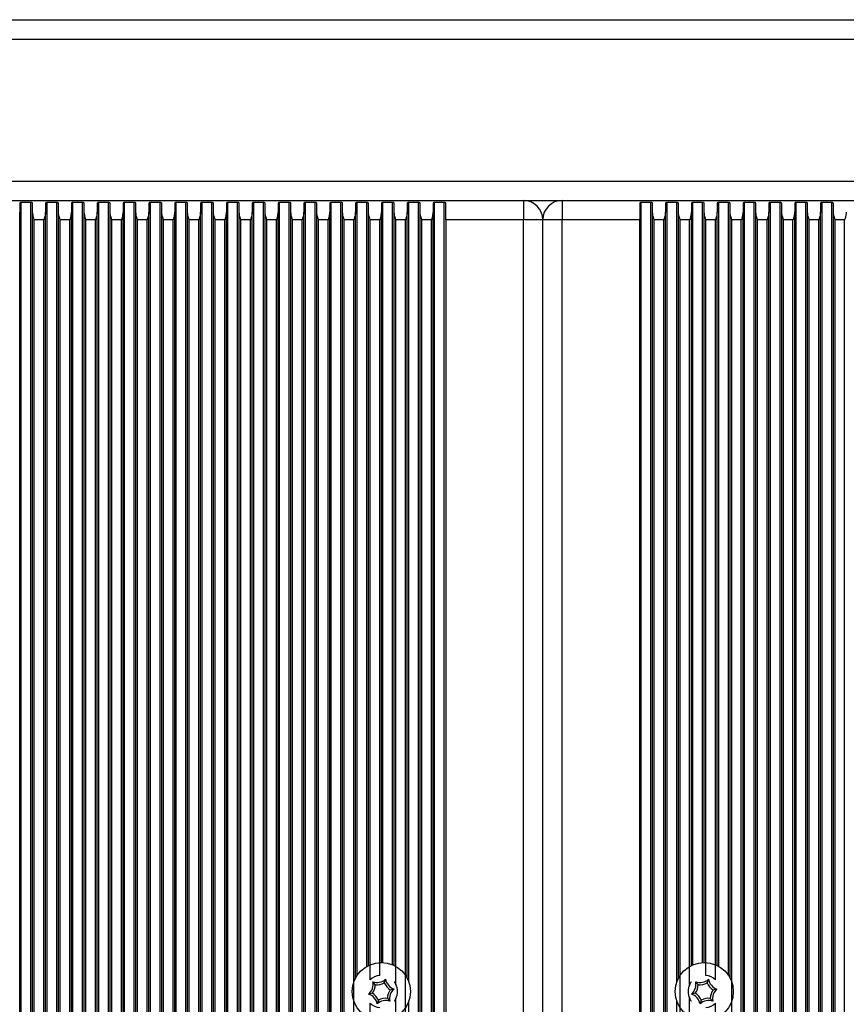
# Model space of a CAD drawing. Units: millimetres. Extents: x 1524 to 3274, y 1012 to 3077.
# Drawn here: x 2165 to 2293, y 2825 to 2977 of the extents above; entities that cross this region are included whole.
import ezdxf

# ---------------------------------------------------------------- set-up
doc = ezdxf.new("R2010")
doc.units = ezdxf.units.MM
doc.header["$LTSCALE"] = 20
doc.layers.add('TIPTAP', color=6, linetype='Continuous')

# ---------------------------------------------------------------- blocks, each defined once
blk = doc.blocks.new('AT005_top')
at = {"layer": 'TIPTAP', "linetype": 'Continuous', "lineweight": 25}
for p, q in [((1980.75, 2977.44), (3170.75, 2977.44)), ((1980.75, 2974.44), (3170.75, 2974.44)), ((1980.75, 2952.44), (3170.75, 2952.44)), ((1980.75, 2949.44), (3170.75, 2949.44)), ((2128.75, 2949.44), (2242.75, 2949.44)), ((2164.75, 2948.99), (2164.75, 2947.65)), ((2166.49, 2949.13), (2165, 2949.13)), ((2165, 1809.74), (2165, 2949.13)), ((2166.49, 1809.74), (2166.49, 2949.13)), ((2166.75, 2947.65), (2166.75, 2948.99)), ((2168.75, 2948.99), (2168.75, 2947.65)), ((2170.49, 2949.13), (2169, 2949.13)), ((2169, 1809.74), (2169, 2949.13)), ((2170.49, 1809.74), (2170.49, 2949.13)), ((2170.75, 2947.65), (2170.75, 2948.99)), ((2172.75, 2948.99), (2172.75, 2947.65)), ((2174.49, 2949.13), (2173, 2949.13)), ((2173, 1809.74), (2173, 2949.13)), ((2174.49, 1809.74), (2174.49, 2949.13)), ((2174.75, 2947.65), (2174.75, 2948.99)), ((2176.75, 2948.99), (2176.75, 2947.65)), ((2178.49, 2949.13), (2177, 2949.13)), ((2177, 1809.74), (2177, 2949.13)), ((2178.49, 1809.74), (2178.49, 2949.13)), ((2178.75, 2947.65), (2178.75, 2948.99)), ((2180.75, 2948.99), (2180.75, 2947.65)), ((2182.49, 2949.13), (2181, 2949.13)), ((2181, 1809.74), (2181, 2949.13)), ((2182.49, 1809.74), (2182.49, 2949.13)), ((2182.75, 2947.65), (2182.75, 2948.99)), ((2184.75, 2948.99), (2184.75, 2947.65)), ((2186.49, 2949.13), (2185, 2949.13)), ((2185, 1809.74), (2185, 2949.13)), ((2186.49, 1809.74), (2186.49, 2949.13)), ((2186.75, 2947.65), (2186.75, 2948.99)), ((2188.75, 2948.99), (2188.75, 2947.65)), ((2190.49, 2949.13), (2189, 2949.13)), ((2189, 1809.74), (2189, 2949.13)), ((2190.49, 1809.74), (2190.49, 2949.13)), ((2190.75, 2947.65), (2190.75, 2948.99)), ((2192.75, 2948.99), (2192.75, 2947.65)), ((2194.49, 2949.13), (2193, 2949.13)), ((2193, 1809.74), (2193, 2949.13)), ((2194.49, 1809.74), (2194.49, 2949.13)), ((2194.75, 2947.65), (2194.75, 2948.99)), ((2196.75, 2948.99), (2196.75, 2947.65)), ((2198.49, 2949.13), (2197, 2949.13)), ((2197, 1809.74), (2197, 2949.13)), ((2198.49, 1809.74), (2198.49, 2949.13)), ((2198.75, 2947.65), (2198.75, 2948.99)), ((2200.75, 2948.99), (2200.75, 2947.65)), ((2202.49, 2949.13), (2201, 2949.13)), ((2201, 1809.74), (2201, 2949.13)), ((2202.49, 1809.74), (2202.49, 2949.13)), ((2202.75, 2947.65), (2202.75, 2948.99)), ((2204.75, 2948.99), (2204.75, 2947.65)), ((2206.49, 2949.13), (2205, 2949.13)), ((2205, 1809.74), (2205, 2949.13)), ((2206.49, 1809.74), (2206.49, 2949.13)), ((2206.75, 2947.65), (2206.75, 2948.99)), ((2208.75, 2948.99), (2208.75, 2947.65)), ((2210.49, 2949.13), (2209, 2949.13)), ((2209, 1809.74), (2209, 2949.13)), ((2210.49, 1809.74), (2210.49, 2949.13)), ((2210.75, 2947.65), (2210.75, 2948.99)), ((2212.75, 2948.99), (2212.75, 2947.65)), ((2214.49, 2949.13), (2213, 2949.13)), ((2213, 1809.74), (2213, 2949.13)), ((2214.49, 1809.74), (2214.49, 2949.13)), ((2214.75, 2947.65), (2214.75, 2948.99)), ((2216.75, 2948.99), (2216.75, 2947.65)), ((2218.49, 2949.13), (2217, 2949.13)), ((2217, 2829.43), (2217, 2949.13)), ((2218.49, 2830.83), (2218.49, 2949.13)), ((2218.75, 2947.65), (2218.75, 2948.99)), ((2220.75, 2948.99), (2220.75, 2947.65)), ((2222.49, 2949.13), (2221, 2949.13)), ((2221, 2831.43), (2221, 2949.13)), ((2222.49, 2831.08), (2222.49, 2949.13)), ((2222.75, 2947.65), (2222.75, 2948.99)), ((2224.75, 2948.99), (2224.75, 2947.65)), ((2226.49, 2949.13), (2225, 2949.13)), ((2225, 2828.4), (2225, 2949.13)), ((2226.49, 1809.74), (2226.49, 2949.13)), ((2226.75, 2947.65), (2226.75, 2948.99)), ((2228.75, 2948.99), (2228.75, 2947.65)), ((2230.49, 2949.13), (2229, 2949.13)), ((2229, 1809.74), (2229, 2949.13)), ((2230.49, 1809.74), (2230.49, 2949.13)), ((2230.75, 2946.44), (2230.75, 2948.99)), ((2242.75, 2949.44), (2242.75, 2946.44)), ((2248.75, 2949.44), (2248.75, 2946.44)), ((2248.75, 2949.44), (2362.75, 2949.44)), ((2260.75, 2948.99), (2260.75, 2946.44)), ((2262.49, 2949.13), (2261, 2949.13)), ((2261, 1809.74), (2261, 2949.13)), ((2262.49, 1809.74), (2262.49, 2949.13)), ((2262.75, 2947.65), (2262.75, 2948.99)), ((2264.75, 2948.99), (2264.75, 2947.65)), ((2266.49, 2949.13), (2265, 2949.13)), ((2265, 1809.74), (2265, 2949.13)), ((2266.49, 2828.4), (2266.49, 2949.13)), ((2266.75, 2947.65), (2266.75, 2948.99)), ((2268.75, 2948.99), (2268.75, 2947.65)), ((2270.49, 2949.13), (2269, 2949.13)), ((2269, 2831.08), (2269, 2949.13)), ((2270.49, 2831.43), (2270.49, 2949.13)), ((2270.75, 2947.65), (2270.75, 2948.99)), ((2272.75, 2948.99), (2272.75, 2947.65)), ((2274.49, 2949.13), (2273, 2949.13)), ((2273, 2830.83), (2273, 2949.13)), ((2274.49, 2829.43), (2274.49, 2949.13)), ((2274.75, 2947.65), (2274.75, 2948.99)), ((2276.75, 2948.99), (2276.75, 2947.65)), ((2278.49, 2949.13), (2277, 2949.13)), ((2277, 1809.74), (2277, 2949.13)), ((2278.49, 1809.74), (2278.49, 2949.13)), ((2278.75, 2947.65), (2278.75, 2948.99)), ((2280.75, 2948.99), (2280.75, 2947.65)), ((2282.49, 2949.13), (2281, 2949.13)), ((2281, 1809.74), (2281, 2949.13)), ((2282.49, 1809.74), (2282.49, 2949.13)), ((2282.75, 2947.65), (2282.75, 2948.99)), ((2284.75, 2948.99), (2284.75, 2947.65)), ((2286.49, 2949.13), (2285, 2949.13)), ((2285, 1809.74), (2285, 2949.13)), ((2286.49, 1809.74), (2286.49, 2949.13)), ((2286.75, 2947.65), (2286.75, 2948.99)), ((2288.75, 2948.99), (2288.75, 2947.65)), ((2290.49, 2949.13), (2289, 2949.13)), ((2289, 1809.74), (2289, 2949.13)), ((2290.49, 1809.74), (2290.49, 2949.13)), ((2290.75, 2947.65), (2290.75, 2948.99)), ((2164.75, 1811.22), (2164.75, 2947.65)), ((2166.75, 1811.22), (2166.75, 2947.65)), ((2168.75, 1811.22), (2168.75, 2947.65)), ((2170.75, 1811.22), (2170.75, 2947.65)), ((2172.75, 1811.22), (2172.75, 2947.65)), ((2174.75, 1811.22), (2174.75, 2947.65)), ((2176.75, 1811.22), (2176.75, 2947.65)), ((2178.75, 1811.22), (2178.75, 2947.65)), ((2180.75, 1811.22), (2180.75, 2947.65)), ((2182.75, 1811.22), (2182.75, 2947.65)), ((2184.75, 1811.22), (2184.75, 2947.65)), ((2186.75, 1811.22), (2186.75, 2947.65)), ((2188.75, 1811.22), (2188.75, 2947.65)), ((2190.75, 1811.22), (2190.75, 2947.65)), ((2192.75, 1811.22), (2192.75, 2947.65)), ((2194.75, 1811.22), (2194.75, 2947.65)), ((2196.75, 1811.22), (2196.75, 2947.65)), ((2198.75, 1811.22), (2198.75, 2947.65)), ((2200.75, 1811.22), (2200.75, 2947.65)), ((2202.75, 1811.22), (2202.75, 2947.65)), ((2204.75, 1811.22), (2204.75, 2947.65)), ((2206.75, 1811.22), (2206.75, 2947.65)), ((2208.75, 1811.22), (2208.75, 2947.65)), ((2210.75, 1811.22), (2210.75, 2947.65)), ((2212.75, 1811.22), (2212.75, 2947.65)), ((2214.75, 1811.22), (2214.75, 2947.65)), ((2216.75, 2829), (2216.75, 2947.65)), ((2218.75, 2830.97), (2218.75, 2947.65)), ((2220.75, 2831.44), (2220.75, 2947.65)), ((2222.75, 2830.97), (2222.75, 2947.65)), ((2224.75, 2829), (2224.75, 2947.65)), ((2226.75, 1811.22), (2226.75, 2947.65)), ((2228.75, 1811.22), (2228.75, 2947.65)), ((2262.75, 1811.22), (2262.75, 2947.65)), ((2264.75, 1811.22), (2264.75, 2947.65)), ((2266.75, 2829), (2266.75, 2947.65)), ((2268.75, 2830.97), (2268.75, 2947.65)), ((2270.75, 2831.44), (2270.75, 2947.65)), ((2272.75, 2830.97), (2272.75, 2947.65)), ((2274.75, 2829), (2274.75, 2947.65)), ((2276.75, 1811.22), (2276.75, 2947.65)), ((2278.75, 1811.22), (2278.75, 2947.65)), ((2280.75, 1811.22), (2280.75, 2947.65)), ((2282.75, 1811.22), (2282.75, 2947.65)), ((2284.75, 1811.22), (2284.75, 2947.65)), ((2286.75, 1811.22), (2286.75, 2947.65)), ((2288.75, 1811.22), (2288.75, 2947.65)), ((2290.75, 1811.22), (2290.75, 2947.65)), ((2167, 1812.44), (2167, 2946.44)), ((2168.49, 2946.44), (2167, 2946.44)), ((2168.49, 1812.44), (2168.49, 2946.44)), ((2171, 1812.44), (2171, 2946.44)), ((2172.49, 2946.44), (2171, 2946.44)), ((2172.49, 1812.44), (2172.49, 2946.44)), ((2175, 1812.44), (2175, 2946.44)), ((2176.49, 2946.44), (2175, 2946.44)), ((2176.49, 1812.44), (2176.49, 2946.44)), ((2179, 1812.44), (2179, 2946.44)), ((2180.49, 2946.44), (2179, 2946.44)), ((2180.49, 1812.44), (2180.49, 2946.44)), ((2183, 1812.44), (2183, 2946.44)), ((2184.49, 2946.44), (2183, 2946.44)), ((2184.49, 1812.44), (2184.49, 2946.44)), ((2187, 1812.44), (2187, 2946.44)), ((2188.49, 2946.44), (2187, 2946.44)), ((2188.49, 1812.44), (2188.49, 2946.44)), ((2191, 1812.44), (2191, 2946.44)), ((2192.49, 2946.44), (2191, 2946.44)), ((2192.49, 1812.44), (2192.49, 2946.44)), ((2195, 1812.44), (2195, 2946.44)), ((2196.49, 2946.44), (2195, 2946.44)), ((2196.49, 1812.44), (2196.49, 2946.44)), ((2199, 1812.44), (2199, 2946.44)), ((2200.49, 2946.44), (2199, 2946.44)), ((2200.49, 1812.44), (2200.49, 2946.44)), ((2203, 1812.44), (2203, 2946.44)), ((2204.49, 2946.44), (2203, 2946.44)), ((2204.49, 1812.44), (2204.49, 2946.44)), ((2207, 1812.44), (2207, 2946.44)), ((2208.49, 2946.44), (2207, 2946.44)), ((2208.49, 1812.44), (2208.49, 2946.44)), ((2211, 1812.44), (2211, 2946.44)), ((2212.49, 2946.44), (2211, 2946.44)), ((2212.49, 1812.44), (2212.49, 2946.44)), ((2215, 1812.44), (2215, 2946.44)), ((2216.49, 2946.44), (2215, 2946.44)), ((2216.49, 1812.44), (2216.49, 2946.44)), ((2219, 2828.73), (2219, 2946.44)), ((2220.49, 2946.44), (2219, 2946.44)), ((2220.49, 2829.42), (2220.49, 2946.44)), ((2223, 2828.01), (2223, 2946.44)), ((2224.49, 2946.44), (2223, 2946.44)), ((2224.49, 1812.44), (2224.49, 2946.44)), ((2227, 1812.44), (2227, 2946.44)), ((2228.49, 2946.44), (2227, 2946.44)), ((2228.49, 1812.44), (2228.49, 2946.44)), ((2230.75, 2946.44), (2230.75, 1812.44)), ((2242.75, 2946.44), (2230.75, 2946.44)), ((2242.75, 1812.44), (2242.75, 2946.44)), ((2245.75, 2946.44), (2242.75, 2946.44)), ((2248.75, 2946.44), (2245.75, 2946.44)), ((2245.75, 1812.44), (2245.75, 2946.44)), ((2260.75, 2946.44), (2248.75, 2946.44)), ((2248.75, 1812.44), (2248.75, 2946.44)), ((2260.75, 1812.44), (2260.75, 2946.44)), ((2264.49, 2946.44), (2263, 2946.44)), ((2263, 1812.44), (2263, 2946.44)), ((2264.49, 1812.44), (2264.49, 2946.44)), ((2268.49, 2946.44), (2267, 2946.44)), ((2267, 1812.44), (2267, 2946.44)), ((2268.49, 2828.01), (2268.49, 2946.44)), ((2272.49, 2946.44), (2271, 2946.44)), ((2271, 2829.42), (2271, 2946.44)), ((2272.49, 2828.73), (2272.49, 2946.44)), ((2276.49, 2946.44), (2275, 2946.44)), ((2275, 1812.44), (2275, 2946.44)), ((2276.49, 1812.44), (2276.49, 2946.44)), ((2280.49, 2946.44), (2279, 2946.44)), ((2279, 1812.44), (2279, 2946.44)), ((2280.49, 1812.44), (2280.49, 2946.44)), ((2284.49, 2946.44), (2283, 2946.44)), ((2283, 1812.44), (2283, 2946.44)), ((2284.49, 1812.44), (2284.49, 2946.44)), ((2287, 1812.44), (2287, 2946.44)), ((2288.49, 2946.44), (2287, 2946.44)), ((2288.49, 1812.44), (2288.49, 2946.44)), ((2292.49, 2946.44), (2291, 2946.44)), ((2291, 1812.44), (2291, 2946.44)), ((2292.49, 1812.44), (2292.49, 2946.44)), ((2221.2, 2828.28), (2221.39, 2828.83)), ((2271.2, 2828.28), (2271.39, 2828.83)), ((2219.81, 2828), (2219.43, 2828.44)), ((2222.14, 2827.21), (2222.71, 2827.33)), ((2269.81, 2828), (2269.43, 2828.44)), ((2272.14, 2827.21), (2272.71, 2827.33)), ((2219.36, 2826.66), (2218.79, 2826.54)), ((2220.29, 2825.59), (2220.11, 2825.04)), ((2221.68, 2825.87), (2222.07, 2825.43)), ((2223, 1933.01), (2223, 2825.86)), ((2225, 1933.4), (2225, 2825.48)), ((2266.49, 1933.4), (2266.49, 2825.48)), ((2268.49, 1933.01), (2268.49, 2825.86)), ((2269.36, 2826.66), (2268.79, 2826.54)), ((2270.29, 2825.59), (2270.11, 2825.04)), ((2271.68, 2825.87), (2272.07, 2825.43)), ((2219, 1933.73), (2219, 2825.14)), ((2272.49, 1933.73), (2272.49, 2825.14))]:
    blk.add_line(p, q, dxfattribs=at)
for centre in [(2220.75, 2826.94), (2270.75, 2826.94)]:
    blk.add_circle(centre, 4.5, dxfattribs=at)
for centre, radius, start, end in [((2242.75, 2946.44), 3, 0, 90), ((2248.75, 2946.44), 3, 90, 180), ((2220.75, 2826.94), 2.5, 95.8982, 134.2059), ((2220.07, 2830.33), 2, 251.3109, 311.3109), ((2223.35, 2829.22), 2, 191.3109, 251.3109), ((2270.07, 2830.33), 2, 251.3109, 311.3109), ((2270.75, 2826.94), 2.5, 45.7941, 84.1018), ((2273.35, 2829.22), 2, 191.3109, 251.3109), ((2217.46, 2828.05), 2, 311.3109, 11.3109), ((2217.46, 2828.05), 2.35, 323.7322, 358.8896), ((2220.07, 2830.33), 2.35, 263.7322, 298.8896), ((2223.35, 2829.22), 2.35, 203.7322, 238.8896), ((2224.03, 2825.83), 2.35, 143.7322, 178.8896), ((2224.03, 2825.83), 2, 131.3109, 191.3109), ((2220.75, 2826.94), 2.5, 334.5234, 25.4766), ((2270.75, 2826.94), 2.5, 154.5234, 205.4766), ((2267.46, 2828.05), 2, 311.3109, 11.3109), ((2267.46, 2828.05), 2.35, 323.7322, 358.8896), ((2270.07, 2830.33), 2.35, 263.7322, 298.8896), ((2273.35, 2829.22), 2.35, 203.7322, 238.8896), ((2274.03, 2825.83), 2.35, 143.7322, 178.8896), ((2274.03, 2825.83), 2, 131.3109, 191.3109), ((2218.14, 2824.65), 2, 11.3109, 71.3109), ((2218.14, 2824.65), 2.35, 23.7322, 58.8896), ((2221.43, 2823.54), 2, 71.3109, 131.3109), ((2221.43, 2823.54), 2.35, 83.7322, 118.8896), ((2268.14, 2824.65), 2, 11.3109, 71.3109), ((2268.14, 2824.65), 2.35, 23.7322, 58.8896), ((2271.43, 2823.54), 2, 71.3109, 131.3109), ((2271.43, 2823.54), 2.35, 83.7322, 118.8896), ((2220.75, 2826.94), 2.5, 225.7941, 264.1018), ((2270.75, 2826.94), 2.5, 275.8982, 314.2059)]:
    blk.add_arc(centre, radius, start, end, dxfattribs=at)
for points, knots in [([(2165, 2949.13), (2164.98, 2949.13), (2164.92, 2949.13), (2164.85, 2949.11), (2164.79, 2949.08), (2164.75, 2949.04), (2164.75, 2949.01), (2164.75, 2948.99)], [0, 0, 0, 0, 0.184017, 0.367794, 0.558068, 0.766533, 1, 1, 1, 1]), ([(2166.75, 2948.99), (2166.74, 2949.01), (2166.73, 2949.05), (2166.67, 2949.1), (2166.58, 2949.13), (2166.52, 2949.13), (2166.49, 2949.13)], [0, 0, 0, 0, 0.303883, 0.563727, 0.787124, 1, 1, 1, 1]), ([(2169, 2949.13), (2168.98, 2949.13), (2168.92, 2949.13), (2168.85, 2949.11), (2168.79, 2949.08), (2168.75, 2949.04), (2168.75, 2949.01), (2168.75, 2948.99)], [0, 0, 0, 0, 0.184017, 0.367794, 0.558068, 0.766533, 1, 1, 1, 1]), ([(2170.75, 2948.99), (2170.74, 2949.01), (2170.73, 2949.05), (2170.67, 2949.1), (2170.58, 2949.13), (2170.52, 2949.13), (2170.49, 2949.13)], [0, 0, 0, 0, 0.303883, 0.563727, 0.787124, 1, 1, 1, 1]), ([(2173, 2949.13), (2172.98, 2949.13), (2172.92, 2949.13), (2172.85, 2949.11), (2172.79, 2949.08), (2172.75, 2949.04), (2172.75, 2949.01), (2172.75, 2948.99)], [0, 0, 0, 0, 0.184017, 0.367794, 0.558068, 0.766533, 1, 1, 1, 1]), ([(2174.75, 2948.99), (2174.74, 2949.01), (2174.73, 2949.05), (2174.67, 2949.1), (2174.58, 2949.13), (2174.52, 2949.13), (2174.49, 2949.13)], [0, 0, 0, 0, 0.3038825, 0.5637272, 0.7871239, 1, 1, 1, 1]), ([(2177, 2949.13), (2176.98, 2949.13), (2176.92, 2949.13), (2176.85, 2949.11), (2176.79, 2949.08), (2176.75, 2949.04), (2176.75, 2949.01), (2176.75, 2948.99)], [0, 0, 0, 0, 0.184017, 0.367794, 0.558068, 0.766533, 1, 1, 1, 1]), ([(2178.75, 2948.99), (2178.74, 2949.01), (2178.73, 2949.05), (2178.67, 2949.1), (2178.58, 2949.13), (2178.52, 2949.13), (2178.49, 2949.13)], [0, 0, 0, 0, 0.3038825, 0.5637272, 0.7871239, 1, 1, 1, 1]), ([(2181, 2949.13), (2180.98, 2949.13), (2180.92, 2949.13), (2180.85, 2949.11), (2180.79, 2949.08), (2180.75, 2949.04), (2180.75, 2949.01), (2180.75, 2948.99)], [0, 0, 0, 0, 0.184017, 0.367794, 0.558068, 0.766533, 1, 1, 1, 1]), ([(2182.75, 2948.99), (2182.74, 2949.01), (2182.73, 2949.05), (2182.67, 2949.1), (2182.58, 2949.13), (2182.52, 2949.13), (2182.49, 2949.13)], [0, 0, 0, 0, 0.303883, 0.563727, 0.787124, 1, 1, 1, 1]), ([(2185, 2949.13), (2184.98, 2949.13), (2184.92, 2949.13), (2184.85, 2949.11), (2184.79, 2949.08), (2184.75, 2949.04), (2184.75, 2949.01), (2184.75, 2948.99)], [0, 0, 0, 0, 0.184017, 0.367794, 0.558068, 0.766533, 1, 1, 1, 1]), ([(2186.75, 2948.99), (2186.74, 2949.01), (2186.73, 2949.05), (2186.67, 2949.1), (2186.58, 2949.13), (2186.52, 2949.13), (2186.49, 2949.13)], [0, 0, 0, 0, 0.303883, 0.563727, 0.787124, 1, 1, 1, 1]), ([(2189, 2949.13), (2188.98, 2949.13), (2188.92, 2949.13), (2188.85, 2949.11), (2188.79, 2949.08), (2188.75, 2949.04), (2188.75, 2949.01), (2188.75, 2948.99)], [0, 0, 0, 0, 0.1840173, 0.3677936, 0.5580677, 0.7665331, 1, 1, 1, 1]), ([(2190.75, 2948.99), (2190.74, 2949.01), (2190.73, 2949.05), (2190.67, 2949.1), (2190.58, 2949.13), (2190.52, 2949.13), (2190.49, 2949.13)], [0, 0, 0, 0, 0.303883, 0.563727, 0.787124, 1, 1, 1, 1]), ([(2193, 2949.13), (2192.98, 2949.13), (2192.92, 2949.13), (2192.85, 2949.11), (2192.79, 2949.08), (2192.75, 2949.04), (2192.75, 2949.01), (2192.75, 2948.99)], [0, 0, 0, 0, 0.184017, 0.367794, 0.558068, 0.766533, 1, 1, 1, 1]), ([(2194.75, 2948.99), (2194.74, 2949.01), (2194.73, 2949.05), (2194.67, 2949.1), (2194.58, 2949.13), (2194.52, 2949.13), (2194.49, 2949.13)], [0, 0, 0, 0, 0.303883, 0.563727, 0.787124, 1, 1, 1, 1]), ([(2197, 2949.13), (2196.98, 2949.13), (2196.92, 2949.13), (2196.85, 2949.11), (2196.79, 2949.08), (2196.75, 2949.04), (2196.75, 2949.01), (2196.75, 2948.99)], [0, 0, 0, 0, 0.184017, 0.367794, 0.558068, 0.766533, 1, 1, 1, 1]), ([(2198.75, 2948.99), (2198.74, 2949.01), (2198.73, 2949.05), (2198.67, 2949.1), (2198.58, 2949.13), (2198.52, 2949.13), (2198.49, 2949.13)], [0, 0, 0, 0, 0.303883, 0.563727, 0.787124, 1, 1, 1, 1]), ([(2201, 2949.13), (2200.98, 2949.13), (2200.92, 2949.13), (2200.85, 2949.11), (2200.79, 2949.08), (2200.75, 2949.04), (2200.75, 2949.01), (2200.75, 2948.99)], [0, 0, 0, 0, 0.184017, 0.367794, 0.558068, 0.766533, 1, 1, 1, 1]), ([(2202.75, 2948.99), (2202.74, 2949.01), (2202.73, 2949.05), (2202.67, 2949.1), (2202.58, 2949.13), (2202.52, 2949.13), (2202.49, 2949.13)], [0, 0, 0, 0, 0.303883, 0.563727, 0.787124, 1, 1, 1, 1]), ([(2205, 2949.13), (2204.98, 2949.13), (2204.92, 2949.13), (2204.85, 2949.11), (2204.79, 2949.08), (2204.75, 2949.04), (2204.75, 2949.01), (2204.75, 2948.99)], [0, 0, 0, 0, 0.184017, 0.367794, 0.558068, 0.766533, 1, 1, 1, 1]), ([(2206.75, 2948.99), (2206.74, 2949.01), (2206.73, 2949.05), (2206.67, 2949.1), (2206.58, 2949.13), (2206.52, 2949.13), (2206.49, 2949.13)], [0, 0, 0, 0, 0.303883, 0.563727, 0.787124, 1, 1, 1, 1]), ([(2209, 2949.13), (2208.98, 2949.13), (2208.92, 2949.13), (2208.85, 2949.11), (2208.79, 2949.08), (2208.75, 2949.04), (2208.75, 2949.01), (2208.75, 2948.99)], [0, 0, 0, 0, 0.184017, 0.367794, 0.558068, 0.766533, 1, 1, 1, 1]), ([(2210.75, 2948.99), (2210.74, 2949.01), (2210.73, 2949.05), (2210.67, 2949.1), (2210.58, 2949.13), (2210.52, 2949.13), (2210.49, 2949.13)], [0, 0, 0, 0, 0.303883, 0.563727, 0.787124, 1, 1, 1, 1]), ([(2213, 2949.13), (2212.98, 2949.13), (2212.92, 2949.13), (2212.85, 2949.11), (2212.79, 2949.08), (2212.75, 2949.04), (2212.75, 2949.01), (2212.75, 2948.99)], [0, 0, 0, 0, 0.184017, 0.367794, 0.558068, 0.766533, 1, 1, 1, 1]), ([(2214.75, 2948.99), (2214.74, 2949.01), (2214.73, 2949.05), (2214.67, 2949.1), (2214.58, 2949.13), (2214.52, 2949.13), (2214.49, 2949.13)], [0, 0, 0, 0, 0.3038825, 0.5637272, 0.7871239, 1, 1, 1, 1]), ([(2217, 2949.13), (2216.98, 2949.13), (2216.92, 2949.13), (2216.85, 2949.11), (2216.79, 2949.08), (2216.75, 2949.04), (2216.75, 2949.01), (2216.75, 2948.99)], [0, 0, 0, 0, 0.184017, 0.367794, 0.558068, 0.766533, 1, 1, 1, 1]), ([(2218.75, 2948.99), (2218.74, 2949.01), (2218.73, 2949.05), (2218.67, 2949.1), (2218.58, 2949.13), (2218.52, 2949.13), (2218.49, 2949.13)], [0, 0, 0, 0, 0.3038825, 0.5637272, 0.7871239, 1, 1, 1, 1]), ([(2221, 2949.13), (2220.98, 2949.13), (2220.92, 2949.13), (2220.85, 2949.11), (2220.79, 2949.08), (2220.75, 2949.04), (2220.75, 2949.01), (2220.75, 2948.99)], [0, 0, 0, 0, 0.184017, 0.367794, 0.558068, 0.766533, 1, 1, 1, 1]), ([(2222.75, 2948.99), (2222.74, 2949.01), (2222.73, 2949.05), (2222.67, 2949.1), (2222.58, 2949.13), (2222.52, 2949.13), (2222.49, 2949.13)], [0, 0, 0, 0, 0.303883, 0.563727, 0.787124, 1, 1, 1, 1]), ([(2225, 2949.13), (2224.98, 2949.13), (2224.92, 2949.13), (2224.85, 2949.11), (2224.79, 2949.08), (2224.75, 2949.04), (2224.75, 2949.01), (2224.75, 2948.99)], [0, 0, 0, 0, 0.1840173, 0.3677936, 0.5580677, 0.7665331, 1, 1, 1, 1]), ([(2226.75, 2948.99), (2226.74, 2949.01), (2226.73, 2949.05), (2226.67, 2949.1), (2226.58, 2949.13), (2226.52, 2949.13), (2226.49, 2949.13)], [0, 0, 0, 0, 0.3038825, 0.5637272, 0.7871239, 1, 1, 1, 1]), ([(2229, 2949.13), (2228.98, 2949.13), (2228.92, 2949.13), (2228.85, 2949.11), (2228.79, 2949.08), (2228.75, 2949.04), (2228.75, 2949.01), (2228.75, 2948.99)], [0, 0, 0, 0, 0.184017, 0.367794, 0.558068, 0.766533, 1, 1, 1, 1]), ([(2230.75, 2948.99), (2230.74, 2949.01), (2230.73, 2949.05), (2230.67, 2949.1), (2230.58, 2949.13), (2230.52, 2949.13), (2230.49, 2949.13)], [0, 0, 0, 0, 0.303883, 0.563727, 0.787124, 1, 1, 1, 1]), ([(2261, 2949.13), (2260.98, 2949.13), (2260.92, 2949.13), (2260.85, 2949.11), (2260.79, 2949.08), (2260.75, 2949.04), (2260.75, 2949.01), (2260.75, 2948.99)], [0, 0, 0, 0, 0.184017, 0.367794, 0.558068, 0.766533, 1, 1, 1, 1]), ([(2262.75, 2948.99), (2262.74, 2949.01), (2262.73, 2949.05), (2262.67, 2949.1), (2262.58, 2949.13), (2262.52, 2949.13), (2262.49, 2949.13)], [0, 0, 0, 0, 0.303883, 0.563727, 0.787124, 1, 1, 1, 1]), ([(2265, 2949.13), (2264.98, 2949.13), (2264.92, 2949.13), (2264.85, 2949.11), (2264.79, 2949.08), (2264.75, 2949.04), (2264.75, 2949.01), (2264.75, 2948.99)], [0, 0, 0, 0, 0.184017, 0.367794, 0.558068, 0.766533, 1, 1, 1, 1]), ([(2266.75, 2948.99), (2266.74, 2949.01), (2266.73, 2949.05), (2266.67, 2949.1), (2266.58, 2949.13), (2266.52, 2949.13), (2266.49, 2949.13)], [0, 0, 0, 0, 0.303883, 0.563727, 0.787124, 1, 1, 1, 1]), ([(2269, 2949.13), (2268.98, 2949.13), (2268.92, 2949.13), (2268.85, 2949.11), (2268.79, 2949.08), (2268.75, 2949.04), (2268.75, 2949.01), (2268.75, 2948.99)], [0, 0, 0, 0, 0.1840173, 0.3677936, 0.5580677, 0.7665331, 1, 1, 1, 1]), ([(2270.75, 2948.99), (2270.74, 2949.01), (2270.73, 2949.05), (2270.67, 2949.1), (2270.58, 2949.13), (2270.52, 2949.13), (2270.49, 2949.13)], [0, 0, 0, 0, 0.3038825, 0.5637272, 0.7871239, 1, 1, 1, 1]), ([(2273, 2949.13), (2272.98, 2949.13), (2272.92, 2949.13), (2272.85, 2949.11), (2272.79, 2949.08), (2272.75, 2949.04), (2272.75, 2949.01), (2272.75, 2948.99)], [0, 0, 0, 0, 0.184017, 0.367794, 0.558068, 0.766533, 1, 1, 1, 1]), ([(2274.75, 2948.99), (2274.74, 2949.01), (2274.73, 2949.05), (2274.67, 2949.1), (2274.58, 2949.13), (2274.52, 2949.13), (2274.49, 2949.13)], [0, 0, 0, 0, 0.3038825, 0.5637272, 0.7871239, 1, 1, 1, 1]), ([(2277, 2949.13), (2276.98, 2949.13), (2276.92, 2949.13), (2276.85, 2949.11), (2276.79, 2949.08), (2276.75, 2949.04), (2276.75, 2949.01), (2276.75, 2948.99)], [0, 0, 0, 0, 0.184017, 0.367794, 0.558068, 0.766533, 1, 1, 1, 1]), ([(2278.75, 2948.99), (2278.74, 2949.01), (2278.73, 2949.05), (2278.67, 2949.1), (2278.58, 2949.13), (2278.52, 2949.13), (2278.49, 2949.13)], [0, 0, 0, 0, 0.303883, 0.563727, 0.787124, 1, 1, 1, 1]), ([(2281, 2949.13), (2280.98, 2949.13), (2280.92, 2949.13), (2280.85, 2949.11), (2280.79, 2949.08), (2280.75, 2949.04), (2280.75, 2949.01), (2280.75, 2948.99)], [0, 0, 0, 0, 0.1840173, 0.3677936, 0.5580677, 0.7665331, 1, 1, 1, 1]), ([(2282.75, 2948.99), (2282.74, 2949.01), (2282.73, 2949.05), (2282.67, 2949.1), (2282.58, 2949.13), (2282.52, 2949.13), (2282.49, 2949.13)], [0, 0, 0, 0, 0.3038825, 0.5637272, 0.7871239, 1, 1, 1, 1]), ([(2285, 2949.13), (2284.98, 2949.13), (2284.92, 2949.13), (2284.85, 2949.11), (2284.79, 2949.08), (2284.75, 2949.04), (2284.75, 2949.01), (2284.75, 2948.99)], [0, 0, 0, 0, 0.1840173, 0.3677936, 0.5580677, 0.7665331, 1, 1, 1, 1]), ([(2286.75, 2948.99), (2286.74, 2949.01), (2286.73, 2949.05), (2286.67, 2949.1), (2286.58, 2949.13), (2286.52, 2949.13), (2286.49, 2949.13)], [0, 0, 0, 0, 0.3038825, 0.5637272, 0.7871239, 1, 1, 1, 1]), ([(2289, 2949.13), (2288.98, 2949.13), (2288.92, 2949.13), (2288.85, 2949.11), (2288.79, 2949.08), (2288.75, 2949.04), (2288.75, 2949.01), (2288.75, 2948.99)], [0, 0, 0, 0, 0.1840173, 0.3677936, 0.5580677, 0.7665331, 1, 1, 1, 1]), ([(2290.75, 2948.99), (2290.74, 2949.01), (2290.73, 2949.05), (2290.67, 2949.1), (2290.58, 2949.13), (2290.52, 2949.13), (2290.49, 2949.13)], [0, 0, 0, 0, 0.3038825, 0.5637272, 0.7871239, 1, 1, 1, 1]), ([(2167, 2946.44), (2167, 2946.44), (2166.93, 2946.68), (2166.8, 2947.09), (2166.76, 2947.49), (2166.75, 2947.65)], [0, 0, 0, 0, 0.008576, 0.59335, 1, 1, 1, 1]), ([(2168.75, 2947.65), (2168.73, 2947.49), (2168.69, 2947.09), (2168.56, 2946.68), (2168.49, 2946.44), (2168.49, 2946.44)], [0, 0, 0, 0, 0.40665, 0.991424, 1, 1, 1, 1]), ([(2171, 2946.44), (2171, 2946.44), (2170.93, 2946.68), (2170.8, 2947.09), (2170.76, 2947.49), (2170.75, 2947.65)], [0, 0, 0, 0, 0.008576, 0.59335, 1, 1, 1, 1]), ([(2172.75, 2947.65), (2172.73, 2947.49), (2172.69, 2947.09), (2172.56, 2946.68), (2172.49, 2946.44), (2172.49, 2946.44)], [0, 0, 0, 0, 0.40665, 0.991424, 1, 1, 1, 1]), ([(2175, 2946.44), (2175, 2946.44), (2174.93, 2946.68), (2174.8, 2947.09), (2174.76, 2947.49), (2174.75, 2947.65)], [0, 0, 0, 0, 0.008576, 0.59335, 1, 1, 1, 1]), ([(2176.75, 2947.65), (2176.73, 2947.49), (2176.69, 2947.09), (2176.56, 2946.68), (2176.49, 2946.44), (2176.49, 2946.44)], [0, 0, 0, 0, 0.40665, 0.991424, 1, 1, 1, 1]), ([(2179, 2946.44), (2179, 2946.44), (2178.93, 2946.68), (2178.8, 2947.09), (2178.76, 2947.49), (2178.75, 2947.65)], [0, 0, 0, 0, 0.008576, 0.59335, 1, 1, 1, 1]), ([(2180.75, 2947.65), (2180.73, 2947.49), (2180.69, 2947.09), (2180.56, 2946.68), (2180.49, 2946.44), (2180.49, 2946.44)], [0, 0, 0, 0, 0.40665, 0.991424, 1, 1, 1, 1]), ([(2183, 2946.44), (2183, 2946.44), (2182.93, 2946.68), (2182.8, 2947.09), (2182.76, 2947.49), (2182.75, 2947.65)], [0, 0, 0, 0, 0.008576, 0.59335, 1, 1, 1, 1]), ([(2184.75, 2947.65), (2184.73, 2947.49), (2184.69, 2947.09), (2184.56, 2946.68), (2184.49, 2946.44), (2184.49, 2946.44)], [0, 0, 0, 0, 0.40665, 0.991424, 1, 1, 1, 1]), ([(2187, 2946.44), (2187, 2946.44), (2186.93, 2946.68), (2186.8, 2947.09), (2186.76, 2947.49), (2186.75, 2947.65)], [0, 0, 0, 0, 0.008576, 0.59335, 1, 1, 1, 1]), ([(2188.75, 2947.65), (2188.73, 2947.49), (2188.69, 2947.09), (2188.56, 2946.68), (2188.49, 2946.44), (2188.49, 2946.44)], [0, 0, 0, 0, 0.4066496, 0.9914242, 1, 1, 1, 1]), ([(2191, 2946.44), (2191, 2946.44), (2190.93, 2946.68), (2190.8, 2947.09), (2190.76, 2947.49), (2190.75, 2947.65)], [0, 0, 0, 0, 0.008576, 0.59335, 1, 1, 1, 1]), ([(2192.75, 2947.65), (2192.73, 2947.49), (2192.69, 2947.09), (2192.56, 2946.68), (2192.49, 2946.44), (2192.49, 2946.44)], [0, 0, 0, 0, 0.40665, 0.991424, 1, 1, 1, 1]), ([(2195, 2946.44), (2195, 2946.44), (2194.93, 2946.68), (2194.8, 2947.09), (2194.76, 2947.49), (2194.75, 2947.65)], [0, 0, 0, 0, 0.0085758, 0.5933504, 1, 1, 1, 1]), ([(2196.75, 2947.65), (2196.73, 2947.49), (2196.69, 2947.09), (2196.56, 2946.68), (2196.49, 2946.44), (2196.49, 2946.44)], [0, 0, 0, 0, 0.40665, 0.991424, 1, 1, 1, 1]), ([(2199, 2946.44), (2199, 2946.44), (2198.93, 2946.68), (2198.8, 2947.09), (2198.76, 2947.49), (2198.75, 2947.65)], [0, 0, 0, 0, 0.008576, 0.59335, 1, 1, 1, 1]), ([(2200.75, 2947.65), (2200.73, 2947.49), (2200.69, 2947.09), (2200.56, 2946.68), (2200.49, 2946.44), (2200.49, 2946.44)], [0, 0, 0, 0, 0.40665, 0.991424, 1, 1, 1, 1]), ([(2203, 2946.44), (2203, 2946.44), (2202.93, 2946.68), (2202.8, 2947.09), (2202.76, 2947.49), (2202.75, 2947.65)], [0, 0, 0, 0, 0.0085758, 0.5933504, 1, 1, 1, 1]), ([(2204.75, 2947.65), (2204.73, 2947.49), (2204.69, 2947.09), (2204.56, 2946.68), (2204.49, 2946.44), (2204.49, 2946.44)], [0, 0, 0, 0, 0.40665, 0.991424, 1, 1, 1, 1]), ([(2207, 2946.44), (2207, 2946.44), (2206.93, 2946.68), (2206.8, 2947.09), (2206.76, 2947.49), (2206.75, 2947.65)], [0, 0, 0, 0, 0.008576, 0.59335, 1, 1, 1, 1]), ([(2208.75, 2947.65), (2208.73, 2947.49), (2208.69, 2947.09), (2208.56, 2946.68), (2208.49, 2946.44), (2208.49, 2946.44)], [0, 0, 0, 0, 0.40665, 0.991424, 1, 1, 1, 1]), ([(2211, 2946.44), (2211, 2946.44), (2210.93, 2946.68), (2210.8, 2947.09), (2210.76, 2947.49), (2210.75, 2947.65)], [0, 0, 0, 0, 0.008576, 0.59335, 1, 1, 1, 1]), ([(2212.75, 2947.65), (2212.73, 2947.49), (2212.69, 2947.09), (2212.56, 2946.68), (2212.49, 2946.44), (2212.49, 2946.44)], [0, 0, 0, 0, 0.40665, 0.991424, 1, 1, 1, 1]), ([(2215, 2946.44), (2215, 2946.44), (2214.93, 2946.68), (2214.8, 2947.09), (2214.76, 2947.49), (2214.75, 2947.65)], [0, 0, 0, 0, 0.008576, 0.59335, 1, 1, 1, 1]), ([(2216.75, 2947.65), (2216.73, 2947.49), (2216.69, 2947.09), (2216.56, 2946.68), (2216.49, 2946.44), (2216.49, 2946.44)], [0, 0, 0, 0, 0.40665, 0.991424, 1, 1, 1, 1]), ([(2219, 2946.44), (2219, 2946.44), (2218.93, 2946.68), (2218.8, 2947.09), (2218.76, 2947.49), (2218.75, 2947.65)], [0, 0, 0, 0, 0.0085758, 0.5933504, 1, 1, 1, 1]), ([(2220.75, 2947.65), (2220.73, 2947.49), (2220.69, 2947.09), (2220.56, 2946.68), (2220.49, 2946.44), (2220.49, 2946.44)], [0, 0, 0, 0, 0.4066496, 0.9914242, 1, 1, 1, 1]), ([(2223, 2946.44), (2223, 2946.44), (2222.93, 2946.68), (2222.8, 2947.09), (2222.76, 2947.49), (2222.75, 2947.65)], [0, 0, 0, 0, 0.008576, 0.59335, 1, 1, 1, 1]), ([(2224.75, 2947.65), (2224.73, 2947.49), (2224.69, 2947.09), (2224.56, 2946.68), (2224.49, 2946.44), (2224.49, 2946.44)], [0, 0, 0, 0, 0.40665, 0.991424, 1, 1, 1, 1]), ([(2227, 2946.44), (2227, 2946.44), (2226.93, 2946.68), (2226.8, 2947.09), (2226.76, 2947.49), (2226.75, 2947.65)], [0, 0, 0, 0, 0.008576, 0.59335, 1, 1, 1, 1]), ([(2228.75, 2947.65), (2228.73, 2947.49), (2228.69, 2947.09), (2228.56, 2946.68), (2228.49, 2946.44), (2228.49, 2946.44)], [0, 0, 0, 0, 0.40665, 0.991424, 1, 1, 1, 1]), ([(2263, 2946.44), (2263, 2946.44), (2262.93, 2946.68), (2262.8, 2947.09), (2262.76, 2947.49), (2262.75, 2947.65)], [0, 0, 0, 0, 0.008576, 0.59335, 1, 1, 1, 1]), ([(2264.75, 2947.65), (2264.73, 2947.49), (2264.69, 2947.09), (2264.56, 2946.68), (2264.49, 2946.44), (2264.49, 2946.44)], [0, 0, 0, 0, 0.4066496, 0.9914242, 1, 1, 1, 1]), ([(2267, 2946.44), (2267, 2946.44), (2266.93, 2946.68), (2266.8, 2947.09), (2266.76, 2947.49), (2266.75, 2947.65)], [0, 0, 0, 0, 0.008576, 0.59335, 1, 1, 1, 1]), ([(2268.75, 2947.65), (2268.73, 2947.49), (2268.69, 2947.09), (2268.56, 2946.68), (2268.49, 2946.44), (2268.49, 2946.44)], [0, 0, 0, 0, 0.40665, 0.991424, 1, 1, 1, 1]), ([(2271, 2946.44), (2271, 2946.44), (2270.93, 2946.68), (2270.8, 2947.09), (2270.76, 2947.49), (2270.75, 2947.65)], [0, 0, 0, 0, 0.0085758, 0.5933504, 1, 1, 1, 1]), ([(2272.75, 2947.65), (2272.73, 2947.49), (2272.69, 2947.09), (2272.56, 2946.68), (2272.49, 2946.44), (2272.49, 2946.44)], [0, 0, 0, 0, 0.40665, 0.991424, 1, 1, 1, 1]), ([(2275, 2946.44), (2275, 2946.44), (2274.93, 2946.68), (2274.8, 2947.09), (2274.76, 2947.49), (2274.75, 2947.65)], [0, 0, 0, 0, 0.008576, 0.59335, 1, 1, 1, 1]), ([(2276.75, 2947.65), (2276.73, 2947.49), (2276.69, 2947.09), (2276.56, 2946.68), (2276.49, 2946.44), (2276.49, 2946.44)], [0, 0, 0, 0, 0.40665, 0.991424, 1, 1, 1, 1]), ([(2279, 2946.44), (2279, 2946.44), (2278.93, 2946.68), (2278.8, 2947.09), (2278.76, 2947.49), (2278.75, 2947.65)], [0, 0, 0, 0, 0.008576, 0.59335, 1, 1, 1, 1]), ([(2280.75, 2947.65), (2280.73, 2947.49), (2280.69, 2947.09), (2280.56, 2946.68), (2280.49, 2946.44), (2280.49, 2946.44)], [0, 0, 0, 0, 0.40665, 0.991424, 1, 1, 1, 1]), ([(2283, 2946.44), (2283, 2946.44), (2282.93, 2946.68), (2282.8, 2947.09), (2282.76, 2947.49), (2282.75, 2947.65)], [0, 0, 0, 0, 0.008576, 0.59335, 1, 1, 1, 1]), ([(2284.75, 2947.65), (2284.73, 2947.49), (2284.69, 2947.09), (2284.56, 2946.68), (2284.49, 2946.44), (2284.49, 2946.44)], [0, 0, 0, 0, 0.40665, 0.991424, 1, 1, 1, 1]), ([(2287, 2946.44), (2287, 2946.44), (2286.93, 2946.68), (2286.8, 2947.09), (2286.76, 2947.49), (2286.75, 2947.65)], [0, 0, 0, 0, 0.008576, 0.59335, 1, 1, 1, 1]), ([(2288.75, 2947.65), (2288.73, 2947.49), (2288.69, 2947.09), (2288.56, 2946.68), (2288.49, 2946.44), (2288.49, 2946.44)], [0, 0, 0, 0, 0.40665, 0.991424, 1, 1, 1, 1]), ([(2291, 2946.44), (2291, 2946.44), (2290.93, 2946.68), (2290.8, 2947.09), (2290.76, 2947.49), (2290.75, 2947.65)], [0, 0, 0, 0, 0.008576, 0.59335, 1, 1, 1, 1]), ([(2292.75, 2947.65), (2292.73, 2947.49), (2292.69, 2947.09), (2292.56, 2946.68), (2292.49, 2946.44), (2292.49, 2946.44)], [0, 0, 0, 0, 0.40665, 0.991424, 1, 1, 1, 1]), ([(2222.75, 2828.44), (2222.75, 2828.43), (2222.75, 2828.43), (2222.77, 2828.4), (2222.82, 2828.33), (2222.9, 2828.2), (2222.97, 2828.09), (2223, 2828.01)], [0, 0, 0, 0, 0.10073, 0.200826, 0.350188, 0.59404, 1, 1, 1, 1]), ([(2268.49, 2828.01), (2268.53, 2828.09), (2268.58, 2828.2), (2268.66, 2828.32), (2268.71, 2828.38), (2268.73, 2828.42), (2268.75, 2828.43), (2268.75, 2828.44), (2268.75, 2828.44)], [0, 0, 0, 0, 0.424073, 0.588904, 0.754653, 0.863946, 0.95659, 1, 1, 1, 1]), ([(2223, 2825.86), (2222.96, 2825.78), (2222.91, 2825.68), (2222.83, 2825.55), (2222.79, 2825.49), (2222.76, 2825.45), (2222.75, 2825.44), (2222.75, 2825.44), (2222.75, 2825.44)], [0, 0, 0, 0, 0.424073, 0.588904, 0.754653, 0.863946, 0.95659, 1, 1, 1, 1]), ([(2268.75, 2825.44), (2268.74, 2825.44), (2268.74, 2825.44), (2268.72, 2825.47), (2268.67, 2825.54), (2268.59, 2825.67), (2268.53, 2825.79), (2268.49, 2825.86)], [0, 0, 0, 0, 0.10073, 0.2008263, 0.3501878, 0.5940405, 1, 1, 1, 1])]:
    blk.add_open_spline(points, degree=3, knots=knots, dxfattribs=at)

msp = doc.modelspace()

# ---------------------------------------------------------------- block references
msp.add_blockref('AT005_top', (0, 0))

doc.saveas('drawing.dxf')
